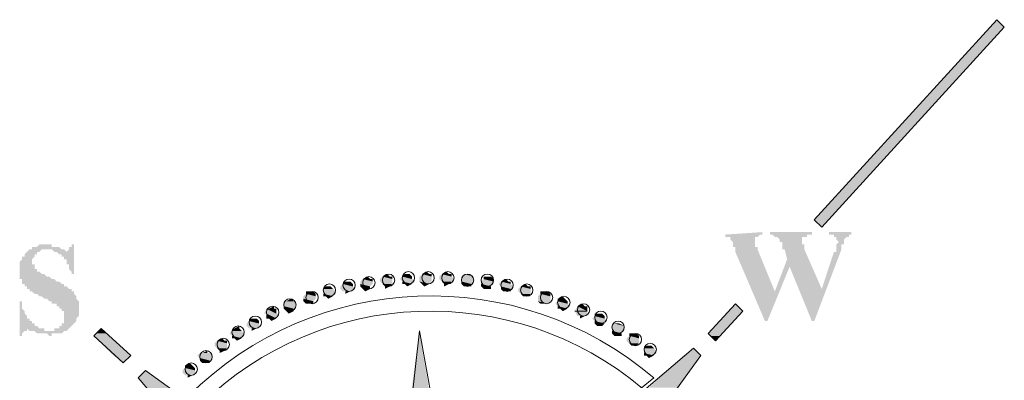
# Model space of a CAD drawing. Units: millimetres. Extents: x 25 to 475, y 0 to 59.
# Drawn here: x 275 to 279, y 54 to 55 of the extents above; entities that cross this region are included whole.
import ezdxf

# ---------------------------------------------------------------- set-up
doc = ezdxf.new("R2010")
doc.units = ezdxf.units.MM
doc.layers.add('PDF_PORTA', color=7, linetype='Continuous')

msp = doc.modelspace()

# ---------------------------------------------------------------- hatches: boundary and pattern name
at = {"layer": 'PDF_PORTA', "lineweight": 18}
for points in [[(278.1026, 54.1244), (278.1026, 54.1166), (278.1026, 54.1166), (278.0947, 54.1166), (278.0947, 54.1087), (278.0868, 54.1087), (278.0868, 54.1087), (278.0868, 54.1087), (278.0789, 54.1008), (278.0789, 54.1008), (278.0789, 54.1008), (278.0789, 54.0929), (278.0789, 54.0929), (278.0789, 54.0929), (278.0789, 54.0851), (278.0711, 54.0851), (278.0711, 54.0772), (278.0711, 54.0693), (278.0711, 54.0693), (277.9844, 53.8409), (277.9766, 53.8409), (277.9057, 54.0142), (277.8348, 53.8409), (277.827, 53.8409), (277.7325, 54.0614), (277.7325, 54.0693), (277.7325, 54.0772), (277.7246, 54.0772), (277.7246, 54.0851), (277.7246, 54.0851), (277.7246, 54.0929), (277.7246, 54.0929), (277.7167, 54.1008), (277.7167, 54.1008), (277.7167, 54.1008), (277.7167, 54.1008), (277.7167, 54.1087), (277.7088, 54.1087), (277.7088, 54.1087), (277.701, 54.1087), (277.701, 54.1087), (277.701, 54.1087), (277.701, 54.1166), (277.8191, 54.1244), (277.8191, 54.1166), (277.8112, 54.1166), (277.8033, 54.1087), (277.8033, 54.1087), (277.7955, 54.1087), (277.7955, 54.1087), (277.7955, 54.1087), (277.7955, 54.1008), (277.7955, 54.1008), (277.7955, 54.0929), (277.7955, 54.0929), (277.7955, 54.0929), (277.7955, 54.0851), (277.7955, 54.0851), (277.7955, 54.0772), (277.8033, 54.0772), (277.8033, 54.0693), (277.8033, 54.0693), (277.8585, 53.9354), (277.8978, 54.0378), (277.8899, 54.0693), (277.8821, 54.0693), (277.8821, 54.0772), (277.8821, 54.0851), (277.8821, 54.0851), (277.8821, 54.0929), (277.8742, 54.0929), (277.8742, 54.0929), (277.8742, 54.1008), (277.8742, 54.1008), (277.8742, 54.1008), (277.8663, 54.1087), (277.8663, 54.1087), (277.8585, 54.1087), (277.8585, 54.1087), (277.8585, 54.1087), (277.8506, 54.1166), (277.8427, 54.1166), (277.8427, 54.1166), (277.8427, 54.1244), (277.9766, 54.1244), (277.9766, 54.1166), (277.9687, 54.1166), (277.9608, 54.1166), (277.9608, 54.1166), (277.9608, 54.1087), (277.9529, 54.1087), (277.9529, 54.1087), (277.9451, 54.1087), (277.9451, 54.1087), (277.9451, 54.1008), (277.9451, 54.1008), (277.9451, 54.1008), (277.9451, 54.1008), (277.9451, 54.0929), (277.9451, 54.0929), (277.9451, 54.0851), (277.9529, 54.0851), (277.9529, 54.0772), (277.9529, 54.0693), (277.9529, 54.0693), (278.0081, 53.9433), (278.0474, 54.0614), (278.0553, 54.0614), (278.0553, 54.0693), (278.0553, 54.0772), (278.0553, 54.0772), (278.0553, 54.0772), (278.0553, 54.0851), (278.0553, 54.0851), (278.0553, 54.0851), (278.0632, 54.0929), (278.0632, 54.0929), (278.0632, 54.0929), (278.0553, 54.1008), (278.0553, 54.1008), (278.0553, 54.1087), (278.0553, 54.1087), (278.0474, 54.1087), (278.0474, 54.1087), (278.0474, 54.1166), (278.0396, 54.1166), (278.0317, 54.1166), (278.0317, 54.1166), (278.0317, 54.1244)], [(275.622, 54.0851), (275.622, 53.9906), (275.6142, 53.9906), (275.6142, 53.9984), (275.6142, 53.9984), (275.6063, 54.0063), (275.6063, 54.0063), (275.6063, 54.0142), (275.6063, 54.0142), (275.6063, 54.0221), (275.5984, 54.0221), (275.5984, 54.0299), (275.5984, 54.0299), (275.5984, 54.0378), (275.5906, 54.0378), (275.5906, 54.0378), (275.5906, 54.0457), (275.5827, 54.0457), (275.5827, 54.0457), (275.5827, 54.0536), (275.5748, 54.0536), (275.5748, 54.0536), (275.5669, 54.0614), (275.5669, 54.0614), (275.5591, 54.0614), (275.5591, 54.0614), (275.5591, 54.0614), (275.5512, 54.0693), (275.5512, 54.0693), (275.5433, 54.0693), (275.5433, 54.0693), (275.5354, 54.0693), (275.5354, 54.0693), (275.5276, 54.0693), (275.5276, 54.0693), (275.5197, 54.0693), (275.5197, 54.0693), (275.5118, 54.0614), (275.5118, 54.0614), (275.5039, 54.0614), (275.5039, 54.0614), (275.5039, 54.0536), (275.4961, 54.0536), (275.4961, 54.0536), (275.4961, 54.0457), (275.4961, 54.0457), (275.4882, 54.0378), (275.4882, 54.0378), (275.4882, 54.0299), (275.4882, 54.0299), (275.4882, 54.0299), (275.4882, 54.0221), (275.4961, 54.0221), (275.4961, 54.0142), (275.4961, 54.0142), (275.4961, 54.0142), (275.4961, 54.0063), (275.5039, 54.0063), (275.5039, 54.0063), (275.5039, 53.9984), (275.5118, 53.9984), (275.5118, 53.9984), (275.5118, 53.9984), (275.5197, 53.9906), (275.5197, 53.9906), (275.5197, 53.9906), (275.5276, 53.9906), (275.5276, 53.9906), (275.5354, 53.9827), (275.5354, 53.9827), (275.5433, 53.9827), (275.5433, 53.9827), (275.5512, 53.9748), (275.5591, 53.9748), (275.5591, 53.9748), (275.5591, 53.9748), (275.5669, 53.9669), (275.5748, 53.9669), (275.5748, 53.9669), (275.5827, 53.9591), (275.5827, 53.9591), (275.5906, 53.9591), (275.5906, 53.9512), (275.5984, 53.9512), (275.5984, 53.9512), (275.5984, 53.9512), (275.6063, 53.9433), (275.6063, 53.9433), (275.6142, 53.9433), (275.6142, 53.9354), (275.6142, 53.9354), (275.6142, 53.9354), (275.622, 53.9354), (275.622, 53.9276), (275.622, 53.9276), (275.622, 53.9276), (275.6299, 53.9197), (275.6299, 53.9197), (275.6299, 53.9118), (275.6299, 53.9118), (275.6299, 53.9118), (275.6378, 53.9039), (275.6378, 53.9039), (275.6378, 53.8961), (275.6378, 53.8961), (275.6378, 53.8882), (275.6378, 53.8882), (275.6378, 53.8803), (275.6378, 53.8803), (275.6378, 53.8724), (275.6378, 53.8724), (275.6378, 53.8646), (275.6378, 53.8646), (275.6378, 53.8567), (275.6378, 53.8567), (275.6299, 53.8488), (275.6299, 53.8488), (275.6299, 53.8409), (275.6299, 53.8409), (275.622, 53.8331), (275.622, 53.8331), (275.622, 53.8331), (275.6142, 53.8252), (275.6142, 53.8252), (275.6142, 53.8252), (275.6063, 53.8173), (275.6063, 53.8173), (275.6063, 53.8173), (275.5984, 53.8094), (275.5984, 53.8094), (275.5906, 53.8094), (275.5906, 53.8094), (275.5827, 53.8016), (275.5827, 53.8016), (275.5827, 53.8016), (275.5748, 53.8016), (275.5748, 53.8016), (275.5669, 53.8016), (275.5669, 53.8016), (275.5591, 53.8016), (275.5512, 53.8016), (275.5512, 53.7937), (275.5433, 53.7937), (275.5433, 53.7937), (275.5433, 53.7937), (275.5354, 53.8016), (275.5354, 53.8016), (275.5276, 53.8016), (275.5276, 53.8016), (275.5197, 53.8016), (275.5197, 53.8016), (275.5118, 53.8016), (275.5118, 53.8016), (275.5039, 53.8016), (275.5039, 53.8016), (275.4961, 53.8094), (275.4961, 53.8094), (275.4882, 53.8094), (275.4882, 53.8094), (275.4803, 53.8094), (275.4803, 53.8094), (275.4724, 53.8173), (275.4724, 53.8173), (275.4724, 53.8094), (275.4646, 53.8094), (275.4646, 53.8094), (275.4646, 53.8094), (275.4567, 53.8016), (275.4567, 53.8016), (275.4567, 53.7937), (275.4488, 53.7937), (275.4488, 53.9039), (275.4567, 53.9039), (275.4567, 53.8961), (275.4567, 53.8882), (275.4567, 53.8882), (275.4567, 53.8803), (275.4567, 53.8803), (275.4646, 53.8724), (275.4646, 53.8724), (275.4646, 53.8646), (275.4646, 53.8646), (275.4724, 53.8567), (275.4724, 53.8567), (275.4724, 53.8567), (275.4724, 53.8488), (275.4803, 53.8488), (275.4803, 53.8409), (275.4803, 53.8409), (275.4882, 53.8409), (275.4882, 53.8331), (275.4882, 53.8331), (275.4961, 53.8331), (275.4961, 53.8252), (275.4961, 53.8252), (275.5039, 53.8252), (275.5039, 53.8252), (275.5118, 53.8173), (275.5118, 53.8173), (275.5197, 53.8173), (275.5197, 53.8173), (275.5276, 53.8173), (275.5276, 53.8094), (275.5354, 53.8094), (275.5354, 53.8094), (275.5433, 53.8094), (275.5433, 53.8094), (275.5512, 53.8094), (275.5512, 53.8094), (275.5591, 53.8094), (275.5591, 53.8173), (275.5669, 53.8173), (275.5669, 53.8173), (275.5748, 53.8173), (275.5748, 53.8173), (275.5748, 53.8252), (275.5827, 53.8252), (275.5827, 53.8252), (275.5827, 53.8331), (275.5906, 53.8331), (275.5906, 53.8409), (275.5906, 53.8409), (275.5906, 53.8409), (275.5906, 53.8488), (275.5906, 53.8488), (275.5906, 53.8488), (275.5906, 53.8567), (275.5906, 53.8646), (275.5906, 53.8646), (275.5906, 53.8646), (275.5906, 53.8724), (275.5827, 53.8724), (275.5827, 53.8803), (275.5827, 53.8803), (275.5748, 53.8803), (275.5748, 53.8882), (275.5748, 53.8882), (275.5669, 53.8882), (275.5669, 53.8882), (275.5669, 53.8961), (275.5591, 53.8961), (275.5591, 53.8961), (275.5512, 53.8961), (275.5512, 53.9039), (275.5433, 53.9039), (275.5433, 53.9039), (275.5354, 53.9118), (275.5354, 53.9118), (275.5276, 53.9118), (275.5276, 53.9118), (275.5197, 53.9197), (275.5197, 53.9197), (275.5118, 53.9197), (275.5118, 53.9197), (275.5039, 53.9276), (275.5039, 53.9276), (275.4961, 53.9276), (275.4961, 53.9276), (275.4882, 53.9354), (275.4882, 53.9354), (275.4882, 53.9354), (275.4803, 53.9354), (275.4803, 53.9433), (275.4803, 53.9433), (275.4803, 53.9433), (275.4724, 53.9433), (275.4724, 53.9512), (275.4646, 53.9512), (275.4646, 53.9512), (275.4646, 53.9591), (275.4567, 53.9591), (275.4567, 53.9669), (275.4567, 53.9669), (275.4567, 53.9669), (275.4567, 53.9748), (275.4488, 53.9748), (275.4488, 53.9827), (275.4488, 53.9827), (275.4488, 53.9906), (275.4488, 53.9906), (275.4488, 53.9984), (275.4488, 53.9984), (275.4488, 54.0063), (275.4488, 54.0063), (275.4488, 54.0142), (275.4488, 54.0142), (275.4488, 54.0221), (275.4488, 54.0221), (275.4488, 54.0299), (275.4488, 54.0299), (275.4567, 54.0378), (275.4567, 54.0378), (275.4567, 54.0457), (275.4567, 54.0457), (275.4646, 54.0457), (275.4646, 54.0536), (275.4646, 54.0536), (275.4724, 54.0614), (275.4724, 54.0614), (275.4724, 54.0614), (275.4724, 54.0614), (275.4803, 54.0693), (275.4803, 54.0693), (275.4882, 54.0693), (275.4882, 54.0772), (275.4961, 54.0772), (275.4961, 54.0772), (275.5039, 54.0772), (275.5039, 54.0772), (275.5039, 54.0772), (275.5118, 54.0851), (275.5197, 54.0851), (275.5197, 54.0851), (275.5276, 54.0851), (275.5276, 54.0851), (275.5276, 54.0851), (275.5354, 54.0851), (275.5354, 54.0851), (275.5433, 54.0851), (275.5433, 54.0851), (275.5512, 54.0851), (275.5512, 54.0772), (275.5591, 54.0772), (275.5591, 54.0772), (275.5669, 54.0772), (275.5669, 54.0772), (275.5669, 54.0772), (275.5748, 54.0772), (275.5827, 54.0693), (275.5827, 54.0693), (275.5827, 54.0693), (275.5906, 54.0693), (275.5906, 54.0693), (275.5984, 54.0614), (275.5984, 54.0614), (275.6063, 54.0693), (275.6063, 54.0693), (275.6063, 54.0693), (275.6063, 54.0693), (275.6063, 54.0772), (275.6142, 54.0772), (275.6142, 54.0851), (275.6142, 54.0851)]]:
    msp.add_hatch(color=1, dxfattribs=at).paths.add_polyline_path(points)

# ---------------------------------------------------------------- linework, layer by layer
at = {"layer": 'PDF_PORTA', "color": 1, "lineweight": 18}
for points in [[(278.5672, 54.8017), (278.5908, 54.778), (278.0081, 54.1402), (277.9844, 54.1638)], [(277.7561, 53.8724), (277.7325, 53.8961), (277.6458, 53.8016), (277.6695, 53.7779)], [(275.7087, 53.8173), (275.685, 53.7937), (275.7795, 53.7071), (275.8032, 53.7307)], [(276.8505, 53.1165), (277.5986, 53.7543), (277.6222, 53.7307), (277.0474, 52.9354), (277.7403, 52.8566), (277.0552, 52.7306), (277.6931, 51.9825), (277.6695, 51.9589), (276.8584, 52.5338), (276.7954, 51.8329), (276.6536, 52.5259), (275.9213, 51.888), (275.8898, 51.9117), (276.4646, 52.7149), (275.7717, 52.7857), (276.4646, 52.9117), (275.8268, 53.6598), (275.8504, 53.6835), (276.6458, 53.1086), (276.7245, 53.8094)]]:
    msp.add_lwpolyline(points, close=True, dxfattribs=at)
msp.add_lwpolyline([(277.4332, 53.6283), (277.4726, 53.6598, 0.389409), (275.9874, 53.6021)], format="xyb", dxfattribs=at)
msp.add_lwpolyline([(277.2206, 53.8724), (277.26, 53.8724)], dxfattribs=at)
for centre in [(276.5631, 53.963), (276.6261, 53.9709), (276.6891, 53.9788), (276.7521, 53.9788), (276.8151, 53.9788), (276.8781, 53.9709), (276.9411, 53.9709), (276.4371, 53.9394), (276.5001, 53.9551), (277.0041, 53.9551), (277.067, 53.9394), (276.382, 53.9158), (277.13, 53.9158), (277.1852, 53.9), (276.256, 53.8685), (276.3111, 53.8921), (277.2482, 53.8764), (276.2008, 53.837), (277.3033, 53.8528), (276.1457, 53.8055), (277.3584, 53.8213), (277.4135, 53.7819), (276.0985, 53.7661), (277.4608, 53.7504), (276.0433, 53.7268), (275.9961, 53.6874)]:
    msp.add_circle(centre, 0.0197, dxfattribs=at)
msp.add_arc((276.7599, 52.8212), 1.0513, 49.9658, 134.2914, dxfattribs=at)
for points in [[(278.5672, 54.8017), (278.5435, 54.778), (278.5908, 54.778)], [(278.5435, 54.778), (277.9844, 54.1638), (278.0317, 54.1638)], [(278.5435, 54.778), (278.5908, 54.778), (278.0317, 54.1638)], [(277.9844, 54.1638), (278.0317, 54.1638), (278.0081, 54.1402)], [(276.5591, 53.9827), (276.5434, 53.9748), (276.567, 53.9748)], [(276.5985, 53.9748), (276.6379, 53.9748), (276.6064, 53.9827)], [(276.6221, 53.9906), (276.6064, 53.9827), (276.63, 53.9827)], [(276.6379, 53.9827), (276.6379, 53.9827), (276.6064, 53.9827)], [(276.6379, 53.9827), (276.6064, 53.9827), (276.63, 53.9827)], [(276.6379, 53.9748), (276.6064, 53.9827), (276.6379, 53.9827)], [(276.6615, 53.9748), (276.7009, 53.9748), (276.6694, 53.9827)], [(276.6694, 53.9827), (276.7009, 53.9827), (276.6773, 53.9906)], [(276.7009, 53.9748), (276.6694, 53.9827), (276.7009, 53.9827)], [(276.693, 53.9906), (276.6773, 53.9906), (276.6773, 53.9906)], [(276.7009, 53.9827), (276.6773, 53.9906), (276.693, 53.9906)], [(276.7245, 53.9827), (276.7639, 53.9827), (276.7324, 53.9906)], [(276.7245, 53.9748), (276.7639, 53.9748), (276.7245, 53.9827)], [(276.7639, 53.9748), (276.7245, 53.9827), (276.7639, 53.9827)], [(276.7481, 53.9984), (276.7324, 53.9906), (276.756, 53.9906)], [(276.7639, 53.9906), (276.7639, 53.9906), (276.7324, 53.9906)], [(276.7639, 53.9906), (276.7324, 53.9906), (276.756, 53.9906)], [(276.7639, 53.9827), (276.7324, 53.9906), (276.7639, 53.9906)], [(276.7875, 53.9827), (276.8269, 53.9827), (276.7954, 53.9906)], [(276.7875, 53.9748), (276.8347, 53.9748), (276.7875, 53.9827)], [(276.8347, 53.9748), (276.7875, 53.9827), (276.8269, 53.9827)], [(276.8111, 53.9984), (276.7954, 53.9906), (276.819, 53.9906)], [(276.8269, 53.9906), (276.8269, 53.9906), (276.7954, 53.9906)], [(276.8269, 53.9906), (276.7954, 53.9906), (276.819, 53.9906)], [(276.8269, 53.9827), (276.7954, 53.9906), (276.8269, 53.9906)], [(276.8584, 53.9827), (276.8977, 53.9827), (276.8662, 53.9906)], [(276.8584, 53.9748), (276.8977, 53.9748), (276.8584, 53.9827)], [(276.8977, 53.9748), (276.8584, 53.9827), (276.8977, 53.9827)], [(276.882, 53.9906), (276.8662, 53.9906), (276.8662, 53.9906)], [(276.8977, 53.9827), (276.8662, 53.9906), (276.882, 53.9906)], [(276.945, 53.9827), (276.9292, 53.9827), (276.9529, 53.9827)], [(276.9292, 53.9748), (276.9607, 53.9748), (276.9292, 53.9827)], [(276.9607, 53.9748), (276.9292, 53.9827), (276.9529, 53.9827)], [(276.4174, 53.9433), (276.4489, 53.9433), (276.4253, 53.9512)], [(276.441, 53.9512), (276.4253, 53.9512), (276.4253, 53.9512)], [(276.4489, 53.9433), (276.4253, 53.9512), (276.441, 53.9512)], [(276.4725, 53.9512), (276.5119, 53.9512), (276.4804, 53.9591)], [(276.4725, 53.9433), (276.5198, 53.9433), (276.4725, 53.9512)], [(276.5198, 53.9433), (276.4725, 53.9512), (276.5119, 53.9512)], [(276.4961, 53.9669), (276.4804, 53.9669), (276.504, 53.9669)], [(276.4804, 53.9591), (276.5119, 53.9591), (276.4804, 53.9669)], [(276.5119, 53.9591), (276.4804, 53.9669), (276.504, 53.9669)], [(276.5119, 53.9512), (276.4804, 53.9591), (276.5119, 53.9591)], [(276.5355, 53.9669), (276.5749, 53.9669), (276.5434, 53.9748)], [(276.5355, 53.9591), (276.5749, 53.9591), (276.5355, 53.9669)], [(276.5749, 53.9591), (276.5355, 53.9669), (276.5749, 53.9669)], [(276.5355, 53.9512), (276.567, 53.9512), (276.5355, 53.9591)], [(276.567, 53.9512), (276.5355, 53.9591), (276.5749, 53.9591)], [(276.5355, 53.9512), (276.5434, 53.9433), (276.567, 53.9433)], [(276.5355, 53.9512), (276.567, 53.9512), (276.567, 53.9433)], [(276.5749, 53.9748), (276.5749, 53.9748), (276.5434, 53.9748)], [(276.5749, 53.9748), (276.5434, 53.9748), (276.567, 53.9748)], [(276.5749, 53.9669), (276.5434, 53.9748), (276.5749, 53.9748)], [(276.5985, 53.9669), (276.6379, 53.9669), (276.5985, 53.9748)], [(276.6379, 53.9669), (276.5985, 53.9748), (276.6379, 53.9748)], [(276.6064, 53.9591), (276.6379, 53.9591), (276.5985, 53.9669)], [(276.6379, 53.9591), (276.5985, 53.9669), (276.6379, 53.9669)], [(276.6064, 53.9591), (276.6143, 53.9512), (276.63, 53.9512)], [(276.6064, 53.9591), (276.6379, 53.9591), (276.63, 53.9512)], [(276.6143, 53.9512), (276.63, 53.9512), (276.6143, 53.9433)], [(276.6694, 53.9669), (276.7088, 53.9669), (276.6615, 53.9748)], [(276.7088, 53.9669), (276.6615, 53.9748), (276.7009, 53.9748)], [(276.6694, 53.9591), (276.7009, 53.9591), (276.6694, 53.9669)], [(276.7009, 53.9591), (276.6694, 53.9669), (276.7088, 53.9669)], [(276.6694, 53.9591), (276.6773, 53.9591), (276.7009, 53.9591)], [(276.6694, 53.9591), (276.7009, 53.9591), (276.7009, 53.9591)], [(276.6773, 53.9591), (276.7009, 53.9591), (276.6851, 53.9512)], [(276.7245, 53.9669), (276.7639, 53.9669), (276.7245, 53.9748)], [(276.7639, 53.9669), (276.7245, 53.9748), (276.7639, 53.9748)], [(276.7245, 53.9669), (276.7324, 53.9591), (276.756, 53.9591)], [(276.7245, 53.9669), (276.7639, 53.9669), (276.756, 53.9591)], [(276.7324, 53.9591), (276.756, 53.9591), (276.7402, 53.9512)], [(276.7954, 53.9669), (276.8269, 53.9669), (276.7875, 53.9748)], [(276.8269, 53.9669), (276.7875, 53.9748), (276.8347, 53.9748)], [(276.7954, 53.9669), (276.8032, 53.9591), (276.819, 53.9591)], [(276.7954, 53.9669), (276.8269, 53.9669), (276.819, 53.9591)], [(276.8032, 53.9591), (276.819, 53.9591), (276.8032, 53.9512)], [(276.8584, 53.9669), (276.8977, 53.9669), (276.8584, 53.9748)], [(276.8977, 53.9669), (276.8584, 53.9748), (276.8977, 53.9748)], [(276.8584, 53.9591), (276.8899, 53.9591), (276.8584, 53.9669)], [(276.8899, 53.9591), (276.8584, 53.9669), (276.8977, 53.9669)], [(276.8584, 53.9591), (276.8662, 53.9512), (276.8899, 53.9512)], [(276.8584, 53.9591), (276.8899, 53.9591), (276.8899, 53.9512)], [(276.8662, 53.9512), (276.8899, 53.9512), (276.8741, 53.9512)], [(276.9214, 53.9669), (276.9607, 53.9669), (276.9292, 53.9748)], [(276.9214, 53.9591), (276.9607, 53.9591), (276.9214, 53.9669)], [(276.9607, 53.9591), (276.9214, 53.9669), (276.9607, 53.9669)], [(276.9214, 53.9512), (276.9529, 53.9512), (276.9214, 53.9591)], [(276.9529, 53.9512), (276.9214, 53.9591), (276.9607, 53.9591)], [(276.9214, 53.9512), (276.9292, 53.9433), (276.9529, 53.9433)], [(276.9214, 53.9512), (276.9529, 53.9512), (276.9529, 53.9433)], [(276.9607, 53.9669), (276.9292, 53.9748), (276.9607, 53.9748)], [(276.9765, 53.9591), (277.0159, 53.9591), (276.9844, 53.9669)], [(276.9844, 53.9512), (277.0237, 53.9512), (276.9765, 53.9591)], [(277.0237, 53.9512), (276.9765, 53.9591), (277.0159, 53.9591)], [(277.0001, 53.9748), (276.9844, 53.9669), (277.008, 53.9669)], [(277.0159, 53.9669), (277.0159, 53.9669), (276.9844, 53.9669)], [(277.0159, 53.9669), (276.9844, 53.9669), (277.008, 53.9669)], [(277.0159, 53.9591), (276.9844, 53.9669), (277.0159, 53.9669)], [(276.9844, 53.9433), (277.0159, 53.9433), (276.9844, 53.9512)], [(277.0159, 53.9433), (276.9844, 53.9512), (277.0237, 53.9512)], [(277.0395, 53.9433), (277.0789, 53.9433), (277.0474, 53.9512)], [(277.0631, 53.9591), (277.0474, 53.9512), (277.071, 53.9512)], [(277.0789, 53.9512), (277.0789, 53.9512), (277.0474, 53.9512)], [(277.0789, 53.9512), (277.0474, 53.9512), (277.071, 53.9512)], [(277.0789, 53.9433), (277.0474, 53.9512), (277.0789, 53.9512)], [(276.3544, 53.9197), (276.3938, 53.9197), (276.3623, 53.9276)], [(276.3544, 53.9118), (276.3938, 53.9118), (276.3544, 53.9197)], [(276.3938, 53.9118), (276.3544, 53.9197), (276.3938, 53.9197)], [(276.378, 53.9354), (276.3623, 53.9354), (276.3859, 53.9354)], [(276.3623, 53.9276), (276.3938, 53.9276), (276.3623, 53.9354)], [(276.3938, 53.9276), (276.3623, 53.9354), (276.3859, 53.9354)], [(276.3938, 53.9197), (276.3623, 53.9276), (276.3938, 53.9276)], [(276.4174, 53.9354), (276.4568, 53.9354), (276.4174, 53.9433)], [(276.4568, 53.9354), (276.4174, 53.9433), (276.4489, 53.9433)], [(276.4174, 53.9276), (276.4568, 53.9276), (276.4174, 53.9354)], [(276.4568, 53.9276), (276.4174, 53.9354), (276.4568, 53.9354)], [(276.4174, 53.9197), (276.4489, 53.9197), (276.4174, 53.9276)], [(276.4489, 53.9197), (276.4174, 53.9276), (276.4568, 53.9276)], [(276.4174, 53.9197), (276.4253, 53.9197), (276.4489, 53.9197)], [(276.4174, 53.9197), (276.4489, 53.9197), (276.4489, 53.9197)], [(276.4253, 53.9197), (276.4489, 53.9197), (276.4331, 53.9118)], [(276.4804, 53.9354), (276.5119, 53.9354), (276.4725, 53.9433)], [(276.5119, 53.9354), (276.4725, 53.9433), (276.5198, 53.9433)], [(276.4804, 53.9354), (276.4883, 53.9354), (276.504, 53.9354)], [(276.4804, 53.9354), (276.5119, 53.9354), (276.504, 53.9354)], [(276.4883, 53.9354), (276.504, 53.9354), (276.4883, 53.9276)], [(276.5434, 53.9433), (276.567, 53.9433), (276.5513, 53.9354)], [(276.9292, 53.9433), (276.9529, 53.9433), (276.9371, 53.9433)], [(276.9844, 53.9433), (276.9922, 53.9354), (277.0159, 53.9354)], [(276.9844, 53.9433), (277.0159, 53.9433), (277.0159, 53.9354)], [(276.9922, 53.9354), (277.0159, 53.9354), (277.0001, 53.9354)], [(277.0395, 53.9354), (277.0789, 53.9354), (277.0395, 53.9433)], [(277.0789, 53.9354), (277.0395, 53.9433), (277.0789, 53.9433)], [(277.0474, 53.9276), (277.0789, 53.9276), (277.0395, 53.9354)], [(277.0789, 53.9276), (277.0395, 53.9354), (277.0789, 53.9354)], [(277.071, 53.9197), (277.0552, 53.9197), (277.0474, 53.9276)], [(277.0474, 53.9276), (277.0789, 53.9276), (277.071, 53.9197)], [(277.071, 53.9197), (277.071, 53.9197), (277.0552, 53.9197)], [(277.1025, 53.9197), (277.1419, 53.9197), (277.1104, 53.9276)], [(277.1025, 53.9118), (277.1419, 53.9118), (277.1025, 53.9197)], [(277.1419, 53.9118), (277.1025, 53.9197), (277.1419, 53.9197)], [(277.1261, 53.9354), (277.1104, 53.9354), (277.134, 53.9354)], [(277.1104, 53.9276), (277.1419, 53.9276), (277.1104, 53.9354)], [(277.1419, 53.9276), (277.1104, 53.9354), (277.134, 53.9354)], [(277.1419, 53.9197), (277.1104, 53.9276), (277.1419, 53.9276)], [(277.1812, 53.9197), (277.1655, 53.9118), (277.1891, 53.9118)], [(276.2599, 53.8882), (276.2441, 53.8803), (276.2599, 53.8803)], [(276.2914, 53.9039), (276.3308, 53.9039), (276.2993, 53.9039)], [(276.2914, 53.8961), (276.3308, 53.8961), (276.2914, 53.9039)], [(276.3308, 53.8961), (276.2914, 53.9039), (276.3308, 53.9039)], [(276.2914, 53.8882), (276.3308, 53.8882), (276.2914, 53.8961)], [(276.3308, 53.8882), (276.2914, 53.8961), (276.3308, 53.8961)], [(276.2914, 53.8803), (276.3229, 53.8803), (276.2914, 53.8882)], [(276.3229, 53.8803), (276.2914, 53.8882), (276.3308, 53.8882)], [(276.315, 53.9118), (276.2993, 53.9039), (276.3229, 53.9039)], [(276.3308, 53.9039), (276.2993, 53.9039), (276.3229, 53.9039)], [(276.3544, 53.9039), (276.3859, 53.9039), (276.3544, 53.9118)], [(276.3859, 53.9039), (276.3544, 53.9118), (276.3938, 53.9118)], [(276.3544, 53.9039), (276.3623, 53.8961), (276.3859, 53.8961)], [(276.3544, 53.9039), (276.3859, 53.9039), (276.3859, 53.8961)], [(276.3623, 53.8961), (276.3859, 53.8961), (276.3701, 53.8961)], [(277.1025, 53.9039), (277.1419, 53.9039), (277.1025, 53.9118)], [(277.1419, 53.9039), (277.1025, 53.9118), (277.1419, 53.9118)], [(277.1025, 53.9039), (277.1104, 53.8961), (277.134, 53.8961)], [(277.1025, 53.9039), (277.1419, 53.9039), (277.134, 53.8961)], [(277.1104, 53.8961), (277.134, 53.8961), (277.1182, 53.8961)], [(277.1576, 53.8961), (277.197, 53.8961), (277.1655, 53.9039)], [(277.1655, 53.8882), (277.2049, 53.8882), (277.1576, 53.8961)], [(277.2049, 53.8882), (277.1576, 53.8961), (277.197, 53.8961)], [(277.1655, 53.9039), (277.197, 53.9039), (277.1655, 53.9118)], [(277.197, 53.9039), (277.1655, 53.9118), (277.1891, 53.9118)], [(277.197, 53.8961), (277.1655, 53.9039), (277.197, 53.9039)], [(277.1655, 53.8803), (277.197, 53.8803), (277.1655, 53.8882)], [(277.197, 53.8803), (277.1655, 53.8882), (277.2049, 53.8882)], [(277.2206, 53.8724), (277.26, 53.8724), (277.2285, 53.8882)], [(277.2442, 53.8961), (277.2285, 53.8882), (277.2521, 53.8882)], [(277.26, 53.8882), (277.26, 53.8882), (277.2285, 53.8882)], [(277.26, 53.8882), (277.2285, 53.8882), (277.2521, 53.8882)], [(277.26, 53.8724), (277.2285, 53.8882), (277.26, 53.8882)], [(277.7325, 53.8961), (277.7088, 53.8724), (277.7561, 53.8724)], [(276.2284, 53.8646), (276.2678, 53.8646), (276.2363, 53.8803)], [(276.2363, 53.8646), (276.2756, 53.8646), (276.2284, 53.8646)], [(276.2756, 53.8646), (276.2284, 53.8646), (276.2678, 53.8646)], [(276.2363, 53.8803), (276.2678, 53.8803), (276.2441, 53.8803)], [(276.2678, 53.8646), (276.2363, 53.8803), (276.2678, 53.8803)], [(276.2363, 53.8488), (276.2678, 53.8488), (276.2363, 53.8646)], [(276.2678, 53.8488), (276.2363, 53.8646), (276.2756, 53.8646)], [(276.2678, 53.8803), (276.2441, 53.8803), (276.2599, 53.8803)], [(276.2914, 53.8803), (276.2993, 53.8724), (276.3229, 53.8724)], [(276.2914, 53.8803), (276.3229, 53.8803), (276.3229, 53.8724)], [(276.2993, 53.8724), (276.3229, 53.8724), (276.3071, 53.8646)], [(277.1655, 53.8803), (277.1734, 53.8803), (277.197, 53.8803)], [(277.1655, 53.8803), (277.197, 53.8803), (277.197, 53.8803)], [(277.1734, 53.8803), (277.197, 53.8803), (277.1812, 53.8724)], [(277.26, 53.8724), (277.26, 53.8724), (277.2206, 53.8724)], [(277.2285, 53.8567), (277.26, 53.8567), (277.2206, 53.8724)], [(277.26, 53.8567), (277.2206, 53.8724), (277.26, 53.8724)], [(277.2285, 53.8567), (277.2364, 53.8567), (277.2521, 53.8567)], [(277.2285, 53.8567), (277.26, 53.8567), (277.2521, 53.8567)], [(277.2364, 53.8567), (277.2521, 53.8567), (277.2364, 53.8488)], [(277.2757, 53.8488), (277.3151, 53.8488), (277.2836, 53.8567)], [(277.2993, 53.8646), (277.2836, 53.8646), (277.3072, 53.8646)], [(277.2836, 53.8567), (277.3151, 53.8567), (277.2836, 53.8646)], [(277.3151, 53.8567), (277.2836, 53.8646), (277.3072, 53.8646)], [(277.3151, 53.8488), (277.2836, 53.8567), (277.3151, 53.8567)], [(277.6458, 53.8016), (277.6931, 53.8016), (277.7088, 53.8724)], [(277.6931, 53.8016), (277.7088, 53.8724), (277.7561, 53.8724)], [(276.1497, 53.8252), (276.1339, 53.8173), (276.1497, 53.8173)], [(276.1733, 53.8331), (276.2126, 53.8331), (276.1811, 53.8409)], [(276.1733, 53.8252), (276.2126, 53.8252), (276.1733, 53.8331)], [(276.2126, 53.8252), (276.1733, 53.8331), (276.2126, 53.8331)], [(276.1811, 53.8173), (276.2126, 53.8173), (276.1733, 53.8252)], [(276.2126, 53.8173), (276.1733, 53.8252), (276.2126, 53.8252)], [(276.1969, 53.8488), (276.1811, 53.8488), (276.2048, 53.8488)], [(276.1811, 53.8409), (276.2126, 53.8409), (276.1811, 53.8488)], [(276.2126, 53.8409), (276.1811, 53.8488), (276.2048, 53.8488)], [(276.2126, 53.8331), (276.1811, 53.8409), (276.2126, 53.8409)], [(276.2363, 53.8488), (276.2441, 53.8488), (276.2678, 53.8488)], [(276.2363, 53.8488), (276.2678, 53.8488), (276.2678, 53.8488)], [(276.2441, 53.8488), (276.2678, 53.8488), (276.252, 53.8409)], [(277.2836, 53.8409), (277.323, 53.8409), (277.2757, 53.8488)], [(277.323, 53.8409), (277.2757, 53.8488), (277.3151, 53.8488)], [(277.2836, 53.8331), (277.3151, 53.8331), (277.2836, 53.8409)], [(277.3151, 53.8331), (277.2836, 53.8409), (277.323, 53.8409)], [(277.3072, 53.8252), (277.2915, 53.8252), (277.2836, 53.8331)], [(277.2836, 53.8331), (277.3151, 53.8331), (277.3072, 53.8252)], [(277.3072, 53.8252), (277.3072, 53.8252), (277.2915, 53.8252)], [(277.3387, 53.8252), (277.3781, 53.8252), (277.3466, 53.8331)], [(277.3387, 53.8173), (277.3781, 53.8173), (277.3387, 53.8252)], [(277.3781, 53.8173), (277.3387, 53.8252), (277.3781, 53.8252)], [(277.3623, 53.8331), (277.3466, 53.8331), (277.3466, 53.8331)], [(277.3781, 53.8252), (277.3466, 53.8331), (277.3623, 53.8331)], [(275.685, 53.7937), (275.7323, 53.7937), (275.6929, 53.8016)], [(275.685, 53.7937), (275.748, 53.7307), (275.8032, 53.7307)], [(275.685, 53.7937), (275.7323, 53.7937), (275.8032, 53.7307)], [(275.7087, 53.8173), (275.6929, 53.8016), (275.7244, 53.8016)], [(275.7323, 53.7937), (275.6929, 53.8016), (275.7244, 53.8016)], [(276.1182, 53.8016), (276.1654, 53.8016), (276.126, 53.8094)], [(276.126, 53.7937), (276.1654, 53.7937), (276.1182, 53.8016)], [(276.1654, 53.7937), (276.1182, 53.8016), (276.1654, 53.8016)], [(276.126, 53.8094), (276.1575, 53.8094), (276.1339, 53.8173)], [(276.1654, 53.8016), (276.126, 53.8094), (276.1575, 53.8094)], [(276.126, 53.7858), (276.1575, 53.7858), (276.126, 53.7937)], [(276.1575, 53.7858), (276.126, 53.7937), (276.1654, 53.7937)], [(276.1575, 53.8094), (276.1339, 53.8173), (276.1497, 53.8173)], [(276.1811, 53.8173), (276.189, 53.8173), (276.2048, 53.8173)], [(276.1811, 53.8173), (276.2126, 53.8173), (276.2048, 53.8173)], [(276.189, 53.8173), (276.2048, 53.8173), (276.189, 53.8094)], [(276.7245, 53.8094), (276.7166, 53.7543), (276.7324, 53.7543)], [(277.3387, 53.8094), (277.3781, 53.8094), (277.3387, 53.8173)], [(277.3781, 53.8094), (277.3387, 53.8173), (277.3781, 53.8173)], [(277.3387, 53.8016), (277.3702, 53.8016), (277.3387, 53.8094)], [(277.3702, 53.8016), (277.3387, 53.8094), (277.3781, 53.8094)], [(277.3387, 53.8016), (277.3466, 53.7937), (277.3702, 53.7937)], [(277.3387, 53.8016), (277.3702, 53.8016), (277.3702, 53.7937)], [(277.3466, 53.7937), (277.3702, 53.7937), (277.3545, 53.7937)], [(277.386, 53.7858), (277.4253, 53.7858), (277.3938, 53.7937)], [(277.4096, 53.8016), (277.3938, 53.8016), (277.4175, 53.8016)], [(277.3938, 53.7937), (277.4253, 53.7937), (277.3938, 53.8016)], [(277.4253, 53.7937), (277.3938, 53.8016), (277.4175, 53.8016)], [(277.4253, 53.7858), (277.3938, 53.7937), (277.4253, 53.7937)], [(277.6458, 53.8016), (277.6537, 53.7937), (277.6852, 53.7937)], [(277.6458, 53.8016), (277.6931, 53.8016), (277.6852, 53.7937)], [(277.6537, 53.7937), (277.6852, 53.7937), (277.6695, 53.7779)], [(276.0709, 53.7701), (276.1103, 53.7701), (276.0788, 53.7779)], [(276.0709, 53.7622), (276.1103, 53.7622), (276.0709, 53.7701)], [(276.1103, 53.7622), (276.0709, 53.7701), (276.1103, 53.7701)], [(276.0788, 53.7543), (276.1103, 53.7543), (276.0709, 53.7622)], [(276.1103, 53.7543), (276.0709, 53.7622), (276.1103, 53.7622)], [(276.0945, 53.7858), (276.0788, 53.7779), (276.1024, 53.7779)], [(276.1103, 53.7779), (276.1103, 53.7779), (276.0788, 53.7779)], [(276.1103, 53.7779), (276.0788, 53.7779), (276.1024, 53.7779)], [(276.1103, 53.7701), (276.0788, 53.7779), (276.1103, 53.7779)], [(276.126, 53.7858), (276.1339, 53.7858), (276.1575, 53.7858)], [(276.126, 53.7858), (276.1575, 53.7858), (276.1575, 53.7858)], [(276.1339, 53.7858), (276.1575, 53.7858), (276.1418, 53.7779)], [(277.386, 53.7779), (277.4253, 53.7779), (277.386, 53.7858)], [(277.4253, 53.7779), (277.386, 53.7858), (277.4253, 53.7858)], [(277.3938, 53.7701), (277.4253, 53.7701), (277.386, 53.7779)], [(277.4253, 53.7701), (277.386, 53.7779), (277.4253, 53.7779)], [(277.4175, 53.7622), (277.4017, 53.7622), (277.3938, 53.7701)], [(277.3938, 53.7701), (277.4253, 53.7701), (277.4175, 53.7622)], [(277.4175, 53.7622), (277.4175, 53.7622), (277.4017, 53.7622)], [(277.4411, 53.7543), (277.4726, 53.7543), (277.449, 53.7622)], [(277.4647, 53.7622), (277.449, 53.7622), (277.449, 53.7622)], [(277.4726, 53.7543), (277.449, 53.7622), (277.4647, 53.7622)], [(275.748, 53.7307), (275.8032, 53.7307), (275.7795, 53.7071)], [(276.0158, 53.7307), (276.063, 53.7307), (276.0237, 53.7386)], [(276.0237, 53.7228), (276.063, 53.7228), (276.0158, 53.7307)], [(276.063, 53.7228), (276.0158, 53.7307), (276.063, 53.7307)], [(276.0237, 53.7386), (276.0552, 53.7386), (276.0315, 53.7386)], [(276.063, 53.7307), (276.0237, 53.7386), (276.0552, 53.7386)], [(276.0473, 53.7464), (276.0315, 53.7386), (276.0473, 53.7386)], [(276.0552, 53.7386), (276.0315, 53.7386), (276.0473, 53.7386)], [(276.0788, 53.7543), (276.0867, 53.7464), (276.1024, 53.7464)], [(276.0788, 53.7543), (276.1103, 53.7543), (276.1024, 53.7464)], [(276.0867, 53.7464), (276.1024, 53.7464), (276.0867, 53.7386)], [(276.693, 53.5732), (276.7639, 53.5732), (276.7166, 53.7543)], [(276.7639, 53.5732), (276.7166, 53.7543), (276.7324, 53.7543)], [(277.4411, 53.7464), (277.4805, 53.7464), (277.4411, 53.7543)], [(277.4805, 53.7464), (277.4411, 53.7543), (277.4726, 53.7543)], [(277.4411, 53.7386), (277.4805, 53.7386), (277.4411, 53.7464)], [(277.4805, 53.7386), (277.4411, 53.7464), (277.4805, 53.7464)], [(277.4411, 53.7307), (277.4726, 53.7307), (277.4411, 53.7386)], [(277.4726, 53.7307), (277.4411, 53.7386), (277.4805, 53.7386)], [(277.4411, 53.7307), (277.449, 53.7307), (277.4726, 53.7307)], [(277.4411, 53.7307), (277.4726, 53.7307), (277.4726, 53.7307)], [(277.449, 53.7307), (277.4726, 53.7307), (277.4568, 53.7228)], [(277.4568, 53.6283), (277.5513, 53.6283), (277.5671, 53.7307)], [(277.5513, 53.6283), (277.5671, 53.7307), (277.6222, 53.7307)], [(277.5986, 53.7543), (277.5671, 53.7307), (277.6222, 53.7307)], [(275.9922, 53.7071), (275.9764, 53.6992), (276, 53.6992)], [(275.9764, 53.6913), (276.0079, 53.6913), (275.9764, 53.6992)], [(276.0079, 53.6913), (275.9764, 53.6992), (276, 53.6992)], [(276.0237, 53.715), (276.0552, 53.715), (276.0237, 53.7228)], [(276.0552, 53.715), (276.0237, 53.7228), (276.063, 53.7228)], [(276.0237, 53.715), (276.0315, 53.7071), (276.0552, 53.7071)], [(276.0237, 53.715), (276.0552, 53.715), (276.0552, 53.7071)], [(276.0315, 53.7071), (276.0552, 53.7071), (276.0394, 53.7071)], [(275.8504, 53.6835), (275.8268, 53.6598), (275.8819, 53.6598)], [(275.9685, 53.6835), (276.0079, 53.6835), (275.9764, 53.6913)], [(275.9685, 53.6756), (276.0079, 53.6756), (275.9685, 53.6835)], [(276.0079, 53.6756), (275.9685, 53.6835), (276.0079, 53.6835)], [(275.9764, 53.6677), (276.0079, 53.6677), (275.9685, 53.6756)], [(276.0079, 53.6677), (275.9685, 53.6756), (276.0079, 53.6756)], [(276.0079, 53.6835), (275.9764, 53.6913), (276.0079, 53.6913)], [(275.9764, 53.6677), (275.9843, 53.6677), (276, 53.6677)], [(275.9764, 53.6677), (276.0079, 53.6677), (276, 53.6677)], [(275.9843, 53.6677), (276, 53.6677), (275.9843, 53.6598)], [(275.9055, 53.5732), (276.0079, 53.5732), (275.8268, 53.6598)], [(276.0079, 53.5732), (275.8268, 53.6598), (275.8819, 53.6598)]]:
    msp.add_solid(points, dxfattribs=at)

doc.saveas('drawing.dxf')
